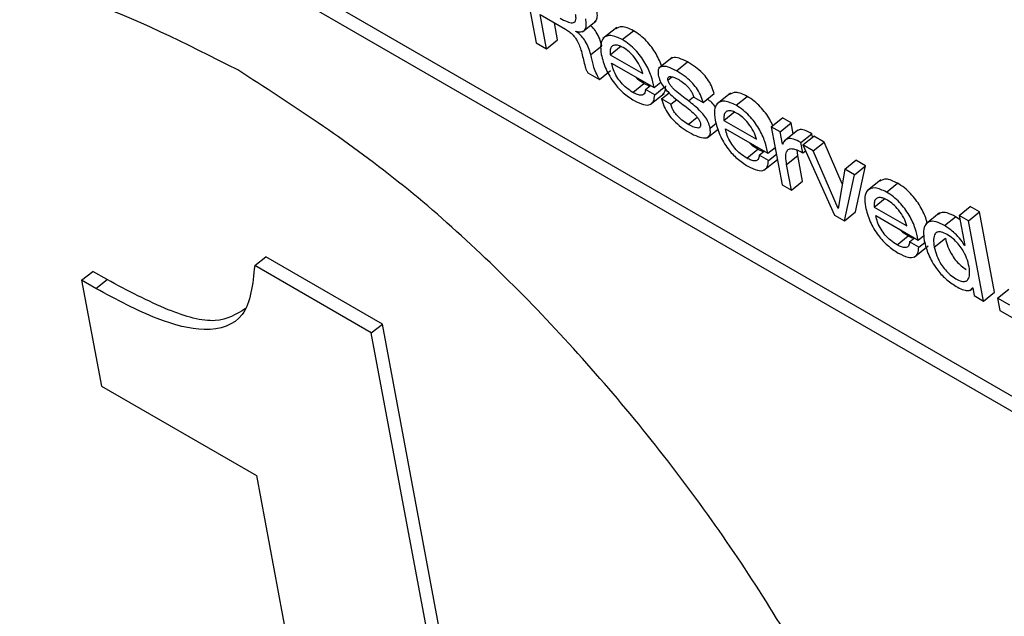
# Model space of a CAD drawing. Units: inches. Extents: x 0.1 to 10.8, y 0.2 to 8.4.
# Drawn here: x 9.2 to 9.2, y 6.1 to 6.1 of the extents above; entities that cross this region are included whole.
import ezdxf

# ---------------------------------------------------------------- set-up
doc = ezdxf.new("R2010")
doc.units = ezdxf.units.IN
doc.header["$MEASUREMENT"] = 0

msp = doc.modelspace()

# ---------------------------------------------------------------- linework, layer by layer
at = {"color": 7, "linetype": 'Continuous', "lineweight": 25}
for p, q in [((9.16710696, 6.14411778), (9.33186181, 6.04900683)), ((9.16673971, 6.14382333), (9.33196763, 6.04843929)), ((9.19923575, 6.13054466), (9.19973131, 6.12788679)), ((9.19986522, 6.12882253), (9.2007091, 6.12833536)), ((9.20007688, 6.1276873), (9.19986522, 6.12882253)), ((9.20044413, 6.12798175), (9.20033829, 6.12854943)), ((9.20126795, 6.12825313), (9.20172702, 6.12862119)), ((9.20240669, 6.12839898), (9.20194762, 6.12803092)), ((9.20007688, 6.1276873), (9.20044413, 6.12798175)), ((9.20105328, 6.12826597), (9.20105183, 6.12827376)), ((9.20258704, 6.12799505), (9.20295429, 6.1282895)), ((9.19973131, 6.12788679), (9.20007688, 6.1276873)), ((9.2015442, 6.12749458), (9.20191146, 6.12778903)), ((9.20218349, 6.12749395), (9.20255074, 6.1277884)), ((9.20218349, 6.12749395), (9.20326409, 6.12687013)), ((9.20424399, 6.12740018), (9.20378492, 6.12703212)), ((9.20223548, 6.12721508), (9.20364314, 6.12640245)), ((9.20438036, 6.12695979), (9.20474761, 6.12725424)), ((9.20144825, 6.12689562), (9.20183341, 6.12667327)), ((9.20183341, 6.12667327), (9.20220066, 6.12696772)), ((9.20293961, 6.12624368), (9.20330687, 6.12653813)), ((9.20335691, 6.12633829), (9.20352326, 6.12647166)), ((9.20364314, 6.12640245), (9.20386693, 6.12658188)), ((9.2036624, 6.12616194), (9.20397418, 6.12641192)), ((9.20389531, 6.12653394), (9.20384405, 6.12656354)), ((9.2036624, 6.12616194), (9.20335691, 6.12633829)), ((9.20351272, 6.12583745), (9.20397179, 6.12620551)), ((9.20389219, 6.12602604), (9.20414297, 6.12622711)), ((9.20420097, 6.12584779), (9.20389219, 6.12602604)), ((9.20495455, 6.12609028), (9.20526333, 6.12591202)), ((9.20526333, 6.12591202), (9.20563058, 6.12620647)), ((9.20617867, 6.12622166), (9.2057196, 6.1258536)), ((9.20635915, 6.12581746), (9.2067264, 6.12611191)), ((9.20420097, 6.12584779), (9.20439768, 6.1260055)), ((9.20595534, 6.12531651), (9.2063226, 6.12561096)), ((9.20752775, 6.12510298), (9.20789501, 6.12539743)), ((9.20818552, 6.12522972), (9.20789501, 6.12539743)), ((9.20595534, 6.12531651), (9.2070362, 6.12469254)), ((9.20600733, 6.12503763), (9.20741499, 6.12422501)), ((9.20752775, 6.12510298), (9.20788649, 6.1231789)), ((9.20781826, 6.12493527), (9.20752775, 6.12510298)), ((9.20781826, 6.12493527), (9.20818552, 6.12522972)), ((9.20825264, 6.1248697), (9.20818552, 6.12522972)), ((9.20539773, 6.12473435), (9.20576076, 6.12502541)), ((9.20789388, 6.12452968), (9.20781826, 6.12493527)), ((9.20840995, 6.12499583), (9.20795088, 6.12462777)), ((9.20850818, 6.12457684), (9.20887544, 6.12487129)), ((9.20856802, 6.12450245), (9.20893527, 6.1247969)), ((9.20889529, 6.12476484), (9.20887544, 6.12487129)), ((9.20928084, 6.1245974), (9.20893527, 6.1247969)), ((9.20741499, 6.12422501), (9.20765549, 6.12441783)), ((9.2076669, 6.12435665), (9.20761591, 6.12438609)), ((9.20789388, 6.12452968), (9.20791309, 6.12454508)), ((9.20790099, 6.12452558), (9.20789388, 6.12452968)), ((9.20857064, 6.12424188), (9.20850818, 6.12457684)), ((9.20856802, 6.12450245), (9.209625, 6.12217528)), ((9.20891359, 6.12430295), (9.20856802, 6.12450245)), ((9.20891359, 6.12430295), (9.20928084, 6.1245974)), ((9.20988104, 6.12321117), (9.20928084, 6.1245974)), ((9.20671147, 6.12406623), (9.20707872, 6.12436068)), ((9.20712877, 6.12416085), (9.20729511, 6.12429422)), ((9.20743374, 6.12398479), (9.20712877, 6.12416085)), ((9.20743374, 6.12398479), (9.2076969, 6.12419577)), ((9.20803545, 6.12385663), (9.2084027, 6.12415108)), ((9.2084027, 6.12415108), (9.208382, 6.12433493)), ((9.20856227, 6.12329524), (9.2084027, 6.12415108)), ((9.20857064, 6.12424188), (9.20865547, 6.1243099)), ((9.20973992, 6.12239441), (9.20891359, 6.12430295)), ((9.20728442, 6.1236599), (9.20773018, 6.12401728)), ((9.20819502, 6.1230008), (9.20803545, 6.12385663)), ((9.20996045, 6.12369861), (9.21032771, 6.12399306)), ((9.2102842, 6.12351172), (9.21065146, 6.12380616)), ((9.21032337, 6.12227859), (9.21065146, 6.12380616)), ((9.21065146, 6.12380616), (9.21032771, 6.12399306)), ((9.20996045, 6.12369861), (9.20974728, 6.12239016)), ((9.20995611, 6.12198414), (9.2102842, 6.12351172)), ((9.2102842, 6.12351172), (9.20996045, 6.12369861)), ((9.20788649, 6.1231789), (9.20819502, 6.1230008)), ((9.20819502, 6.1230008), (9.20856227, 6.12329524)), ((9.2111618, 6.12334496), (9.21070273, 6.1229769)), ((9.21134228, 6.12294076), (9.21170953, 6.12323521)), ((9.21093847, 6.12243981), (9.21130573, 6.12273426)), ((9.21093847, 6.12243981), (9.21201933, 6.12181584)), ((9.21375635, 6.1221621), (9.21412361, 6.12245655)), ((9.21443214, 6.12227844), (9.21412361, 6.12245655)), ((9.209625, 6.12217528), (9.20995611, 6.12198414)), ((9.20973992, 6.12239441), (9.20974918, 6.12240183)), ((9.20974728, 6.12239016), (9.20973992, 6.12239441)), ((9.20995611, 6.12198414), (9.21032337, 6.12227859)), ((9.21099047, 6.12216093), (9.21239812, 6.12134831)), ((9.21310575, 6.12224504), (9.21264668, 6.12187698)), ((9.21327007, 6.12182787), (9.21363732, 6.12212231)), ((9.21378365, 6.12201567), (9.21363732, 6.12212231)), ((9.21375635, 6.1221621), (9.213941, 6.12117176)), ((9.21406488, 6.12198399), (9.21375635, 6.1221621)), ((9.21406488, 6.12198399), (9.21443214, 6.12227844)), ((9.21492769, 6.11962057), (9.21443214, 6.12227844)), ((9.21456043, 6.11932612), (9.21406488, 6.12198399)), ((9.21169485, 6.12118939), (9.21206211, 6.12148384)), ((9.21239812, 6.12134831), (9.21258585, 6.12149882)), ((9.21211215, 6.121284), (9.2122785, 6.12141737)), ((9.21241713, 6.12110794), (9.21211215, 6.121284)), ((9.21226768, 6.1207832), (9.21272675, 6.12115126)), ((9.21241713, 6.12110794), (9.21261571, 6.12126716)), ((9.21292936, 6.12111115), (9.21329662, 6.1214056)), ((9.21393364, 6.12117601), (9.21393935, 6.12118059)), ((9.213941, 6.12117176), (9.21393364, 6.12117601)), ((9.19040246, 6.12050168), (9.19076972, 6.12079613)), ((9.19463621, 6.11856405), (9.19076972, 6.12079613)), ((9.19426896, 6.1182696), (9.19040246, 6.12050168)), ((9.18466637, 6.1200153), (9.18503363, 6.12030975)), ((9.18550758, 6.12003614), (9.18503363, 6.12030975)), ((9.18466637, 6.1200153), (9.18532062, 6.11650627)), ((9.18514033, 6.1197417), (9.18466637, 6.1200153)), ((9.18514033, 6.1197417), (9.18550758, 6.12003614)), ((9.21410651, 6.11967166), (9.21420584, 6.11975129)), ((9.21419604, 6.11976865), (9.21420339, 6.11976441)), ((9.21420339, 6.11976441), (9.2142519, 6.11950423)), ((9.2142519, 6.11950423), (9.21456043, 6.11932612)), ((9.21456043, 6.11932612), (9.21492769, 6.11962057)), ((9.21502982, 6.11942311), (9.21539708, 6.11971755)), ((9.21543299, 6.11919036), (9.21502982, 6.11942311)), ((9.21502982, 6.11942311), (9.2151067, 6.11901077)), ((9.2151067, 6.11901077), (9.21550987, 6.11877802)), ((9.19426896, 6.1182696), (9.19463621, 6.11856405)), ((9.19956414, 6.09213331), (9.19463621, 6.11856405)), ((9.19919689, 6.09183887), (9.19426896, 6.1182696)), ((9.18532062, 6.11650627), (9.19046385, 6.11353714)), ((9.19046385, 6.11353714), (9.19394405, 6.09487126))]:
    msp.add_line(p, q, dxfattribs=at)
at = {"color": 8, "linetype": 'Continuous', "lineweight": 25}
for p, q in [((9.20410289, 6.12665191), (9.20423395, 6.12675698)), ((9.20478062, 6.12596175), (9.20495151, 6.12609876)), ((9.20477632, 6.12518337), (9.20507119, 6.12541978)), ((9.20549694, 6.12505978), (9.20569683, 6.12522004))]:
    msp.add_line(p, q, dxfattribs=at)
at = {"color": 7, "linetype": 'Continuous', "lineweight": 25}
for points, knots in [([(9.18984424, 6.12698699), (9.18811614, 6.12786173), (9.1847176, 6.12958202), (9.1803589, 6.1301933), (9.17693039, 6.1293539), (9.17459162, 6.12703037), (9.17348899, 6.12332421), (9.17378869, 6.11839952), (9.17547457, 6.11267461), (9.1783919, 6.10664778), (9.18226579, 6.10073776), (9.18687212, 6.09525994), (9.19202685, 6.09037923), (9.19552636, 6.08811736), (9.1973058, 6.08696724)], [0, 0, 0, 0, 0.08561231, 0.16836876, 0.25000043, 0.33163191, 0.41438796, 0.5, 0.58561204, 0.66836809, 0.74999957, 0.83163124, 0.91438769, 1, 1, 1, 1]), ([(9.20167066, 6.12859722), (9.20169336, 6.12861212), (9.20174976, 6.12864914), (9.20176874, 6.12879118), (9.20175235, 6.12891679), (9.20174387, 6.12898177)], [0, 0, 0, 0, 0.24544457, 0.60963003, 1, 1, 1, 1]), ([(9.1767646, 6.12869371), (9.17618673, 6.12822214), (9.17475975, 6.12705765), (9.17388438, 6.12358391), (9.1741483, 6.11870342), (9.17584381, 6.11296662), (9.17875864, 6.10694286), (9.18263318, 6.10103204), (9.18723934, 6.09555443), (9.19239411, 6.09067367), (9.19589362, 6.08841181), (9.19767306, 6.08726169)], [0, 0, 0, 0, 0.0777176, 0.19191282, 0.31004905, 0.42818527, 0.54238049, 0.65502394, 0.76766763, 0.88186342, 1, 1, 1, 1]), ([(9.20053006, 6.12870427), (9.20060669, 6.12866223), (9.20075083, 6.12858316), (9.20091291, 6.128541), (9.20100166, 6.12856631), (9.2010437, 6.12861911), (9.20105966, 6.12870845), (9.20104814, 6.12878793), (9.20104191, 6.12883096)], [0, 0, 0, 0, 0.26649401, 0.50122379, 0.61152673, 0.72495354, 0.85107666, 1, 1, 1, 1]), ([(9.20105183, 6.12827376), (9.2011245, 6.12825965), (9.20126386, 6.12823261), (9.201371, 6.1283358), (9.20140338, 6.12849425), (9.20138574, 6.1286215), (9.20137661, 6.12868733)], [0, 0, 0, 0, 0.28900341, 0.55425817, 0.76939504, 1, 1, 1, 1]), ([(9.2007091, 6.12833536), (9.20075151, 6.12830919), (9.20082869, 6.12826156), (9.20093789, 6.12816636), (9.20102592, 6.12806412), (9.20114922, 6.12787082), (9.20119551, 6.12772135), (9.20123152, 6.12760511)], [0, 0, 0, 0, 0.17515779, 0.31877649, 0.44550747, 0.56878946, 1, 1, 1, 1]), ([(9.20191146, 6.12778903), (9.20189029, 6.12786379), (9.20184984, 6.12800669), (9.20174566, 6.12822075), (9.20162681, 6.12838175), (9.20155316, 6.12844369), (9.20152997, 6.1284632)], [0, 0, 0, 0, 0.337443692, 0.644988345, 0.888180279, 1, 1, 1, 1]), ([(9.20295429, 6.1282895), (9.20281849, 6.12835421), (9.20257206, 6.12847164), (9.20243269, 6.12838673), (9.20237012, 6.12834861)], [0, 0, 0, 0, 0.55107735, 1, 1, 1, 1]), ([(9.2015442, 6.12749458), (9.20152298, 6.1275692), (9.20148241, 6.12771182), (9.20137897, 6.1279277), (9.20122578, 6.12812629), (9.20111406, 6.12821675), (9.20105328, 6.12826597)], [0, 0, 0, 0, 0.28636717, 0.54736091, 0.75374256, 1, 1, 1, 1]), ([(9.20258704, 6.12799505), (9.20245429, 6.12805577), (9.20219364, 6.12817499), (9.20195364, 6.12807446), (9.20185147, 6.12784001), (9.20187661, 6.12761933), (9.20188974, 6.12750411)], [0, 0, 0, 0, 0.27520226, 0.54034845, 0.76001792, 1, 1, 1, 1]), ([(9.20364314, 6.12640245), (9.20361596, 6.12652855), (9.2035606, 6.12678541), (9.20335915, 6.12722535), (9.20308475, 6.12760032), (9.20281154, 6.12785278), (9.20266494, 6.12794568), (9.20258704, 6.12799505)], [0, 0, 0, 0, 0.23419484, 0.47702421, 0.71937724, 0.85087933, 1, 1, 1, 1]), ([(9.20391, 6.12708361), (9.20385061, 6.12722828), (9.20373193, 6.12751734), (9.20345127, 6.12789509), (9.20317896, 6.12814716), (9.20303225, 6.1282401), (9.20295429, 6.1282895)], [0, 0, 0, 0, 0.31709028, 0.63355855, 0.80527597, 1, 1, 1, 1]), ([(9.20262076, 6.12772672), (9.20256493, 6.127755), (9.20245827, 6.12780904), (9.20232762, 6.12781889), (9.20223215, 6.12777165), (9.20217624, 6.12766437), (9.20218104, 6.12755154), (9.20218349, 6.12749395)], [0, 0, 0, 0, 0.20240834, 0.38668676, 0.56502279, 0.77800853, 1, 1, 1, 1]), ([(9.20326409, 6.12687013), (9.20323618, 6.12695862), (9.20318155, 6.12713178), (9.20300834, 6.12739077), (9.20281294, 6.12759937), (9.20268608, 6.12768343), (9.20262076, 6.12772672)], [0, 0, 0, 0, 0.28405013, 0.5558127, 0.77127594, 1, 1, 1, 1]), ([(9.20123152, 6.12760511), (9.20126826, 6.12745688), (9.20131302, 6.12727629), (9.20136637, 6.12706802), (9.2013969, 6.12697862), (9.20143209, 6.12692174), (9.20144825, 6.12689562)], [0, 0, 0, 0, 0.63939813, 0.77892397, 0.89846198, 1, 1, 1, 1]), ([(9.20183341, 6.12667327), (9.2017892, 6.12674965), (9.20169754, 6.126908), (9.20161705, 6.12718239), (9.20157217, 6.12737474), (9.2015442, 6.12749458)], [0, 0, 0, 0, 0.25992788, 0.5389068, 1, 1, 1, 1]), ([(9.20188974, 6.12750411), (9.20193278, 6.12734274), (9.20201361, 6.1270397), (9.20228618, 6.12657201), (9.20263267, 6.12619617), (9.20285928, 6.12604963), (9.2029807, 6.1259711)], [0, 0, 0, 0, 0.29725003, 0.55823875, 0.76328957, 1, 1, 1, 1]), ([(9.20474761, 6.12725424), (9.2046561, 6.12730033), (9.20447575, 6.12739116), (9.20428411, 6.12741878), (9.20421891, 6.12737174), (9.20420134, 6.12735907)], [0, 0, 0, 0, 0.42942917, 0.846262677, 1, 1, 1, 1]), ([(9.20293961, 6.12624368), (9.20286871, 6.12628896), (9.20273687, 6.12637316), (9.20255023, 6.126558), (9.20239735, 6.1267682), (9.20228325, 6.12699864), (9.20225168, 6.12714167), (9.20223548, 6.12721508)], [0, 0, 0, 0, 0.216744047, 0.403056547, 0.576805573, 0.782806716, 1, 1, 1, 1]), ([(9.20438036, 6.12695979), (9.20428825, 6.12700664), (9.20410675, 6.12709896), (9.20391125, 6.12711901), (9.20380671, 6.12705942), (9.20376342, 6.12696506), (9.20377447, 6.12686871), (9.20378026, 6.12681823)], [0, 0, 0, 0, 0.28474839, 0.56114478, 0.70093444, 0.84332842, 1, 1, 1, 1]), ([(9.20563058, 6.12620647), (9.2056069, 6.12628974), (9.20556336, 6.12644277), (9.2054218, 6.12668631), (9.20523209, 6.12690628), (9.20500027, 6.12710012), (9.20483497, 6.12720095), (9.20474761, 6.12725424)], [0, 0, 0, 0, 0.20848925, 0.38314491, 0.55042319, 0.76240094, 1, 1, 1, 1]), ([(9.1973058, 6.08696724), (9.19903386, 6.08609253), (9.20243234, 6.08437227), (9.20679096, 6.08376105), (9.21021942, 6.08460047), (9.21255817, 6.08692402), (9.21366079, 6.09063018), (9.21336109, 6.09555486), (9.21167521, 6.10127977), (9.20875789, 6.1073066), (9.20488403, 6.1132166), (9.20027774, 6.11869439), (9.1951231, 6.12357506), (9.19162364, 6.1258369), (9.18984424, 6.12698699)], [0, 0, 0, 0, 0.085611201, 0.168367181, 0.24999888, 0.331630739, 0.414387336, 0.5, 0.585612664, 0.668369261, 0.75000112, 0.831632819, 0.914388799, 1, 1, 1, 1]), ([(9.20330687, 6.12653813), (9.2032352, 6.12658121), (9.20313631, 6.12664065), (9.20304262, 6.12673739), (9.20301684, 6.12676401)], [0, 0, 0, 0, 0.72478822, 1, 1, 1, 1]), ([(9.20378026, 6.12681823), (9.20379669, 6.12675372), (9.20382735, 6.12663332), (9.20394656, 6.12643523), (9.20416756, 6.12617812), (9.20435865, 6.1260279), (9.20449641, 6.1259196)], [0, 0, 0, 0, 0.20105251, 0.37521305, 0.54956247, 1, 1, 1, 1]), ([(9.20410289, 6.12665191), (9.20410038, 6.12667338), (9.20409559, 6.1267143), (9.20411423, 6.12675421), (9.20414911, 6.12677295), (9.20425134, 6.12677516), (9.20436498, 6.1267152), (9.20445772, 6.12666627)], [0, 0, 0, 0, 0.12586217, 0.23979438, 0.35295136, 0.47187089, 1, 1, 1, 1]), ([(9.20526333, 6.12591202), (9.20523964, 6.12599529), (9.20519611, 6.12614832), (9.20505454, 6.12639186), (9.20486483, 6.12661183), (9.20463302, 6.12680568), (9.20446772, 6.1269065), (9.20438036, 6.12695979)], [0, 0, 0, 0, 0.20848925, 0.38314491, 0.55042319, 0.76240094, 1, 1, 1, 1]), ([(9.20445772, 6.12666627), (9.20451501, 6.12663027), (9.2046266, 6.12656016), (9.20476819, 6.12642658), (9.20486251, 6.12630121), (9.204922, 6.12619444), (9.20494327, 6.12612635), (9.20495455, 6.12609028)], [0, 0, 0, 0, 0.28397612, 0.55312494, 0.69149638, 0.8365519, 1, 1, 1, 1]), ([(9.20350642, 6.12645816), (9.20349117, 6.12646011), (9.20343193, 6.1264677), (9.20336017, 6.12650812), (9.20330687, 6.12653813)], [0, 0, 0, 0, 0.25738669, 1, 1, 1, 1]), ([(9.20391818, 6.12617778), (9.20394563, 6.12620006), (9.20401703, 6.12625803), (9.20402484, 6.12638081), (9.20402965, 6.12645639)], [0, 0, 0, 0, 0.38436927, 1, 1, 1, 1]), ([(9.20478062, 6.12596175), (9.20463431, 6.12607074), (9.20445747, 6.12620247), (9.20425898, 6.12639093), (9.20418424, 6.1264774), (9.20412527, 6.1265696), (9.20411047, 6.12662404), (9.20410289, 6.12665191)], [0, 0, 0, 0, 0.57435186, 0.69419523, 0.80031024, 0.8977846, 1, 1, 1, 1]), ([(9.20335691, 6.12633829), (9.20334917, 6.12628643), (9.2033344, 6.12618749), (9.20322789, 6.12613995), (9.20309082, 6.12616435), (9.20299174, 6.12621633), (9.20293961, 6.12624368)], [0, 0, 0, 0, 0.28797967, 0.54935122, 0.76289628, 1, 1, 1, 1]), ([(9.2029807, 6.1259711), (9.2030892, 6.12591629), (9.20329577, 6.12581193), (9.20351984, 6.12582405), (9.20364182, 6.12595), (9.20365532, 6.12608903), (9.2036624, 6.12616194)], [0, 0, 0, 0, 0.29251108, 0.55689808, 0.76761991, 1, 1, 1, 1]), ([(9.20389219, 6.12602604), (9.20391589, 6.12594058), (9.20396003, 6.12578142), (9.20410777, 6.12552555), (9.20430534, 6.12528971), (9.20454759, 6.12507784), (9.20472012, 6.12497083), (9.2048103, 6.1249149)], [0, 0, 0, 0, 0.20513314, 0.38199633, 0.55298276, 0.76637432, 1, 1, 1, 1]), ([(9.20568597, 6.12574448), (9.20564281, 6.12580016), (9.20555781, 6.12590983), (9.20545813, 6.12598959), (9.20540905, 6.12602886)], [0, 0, 0, 0, 0.50770139, 1, 1, 1, 1]), ([(9.2067264, 6.12611191), (9.20659046, 6.12617673), (9.20634399, 6.12629427), (9.20620464, 6.12620933), (9.20614214, 6.12617123)], [0, 0, 0, 0, 0.55152243, 1, 1, 1, 1]), ([(9.20757301, 6.12513927), (9.20754402, 6.12520669), (9.20745284, 6.12541872), (9.20722186, 6.12571766), (9.20695131, 6.12596957), (9.20680444, 6.12606252), (9.2067264, 6.12611191)], [0, 0, 0, 0, 0.17767265, 0.55879336, 0.76556224, 1, 1, 1, 1]), ([(9.20477632, 6.12518337), (9.20470655, 6.12522675), (9.20457362, 6.1253094), (9.20440544, 6.12546542), (9.20429759, 6.1256102), (9.20423271, 6.12573164), (9.20421199, 6.12580745), (9.20420097, 6.12584779)], [0, 0, 0, 0, 0.29671135, 0.56538169, 0.69986826, 0.84030522, 1, 1, 1, 1]), ([(9.20449641, 6.1259196), (9.20464606, 6.12580931), (9.20482599, 6.1256767), (9.20502522, 6.12548012), (9.20509851, 6.12539024), (9.20515518, 6.12529427), (9.20516989, 6.12523724), (9.20517754, 6.12520756)], [0, 0, 0, 0, 0.57299639, 0.68890426, 0.79301869, 0.89224856, 1, 1, 1, 1]), ([(9.20549694, 6.12505978), (9.20548051, 6.12512475), (9.20544993, 6.12524569), (9.20533135, 6.12544457), (9.20511029, 6.12570288), (9.20491881, 6.12585324), (9.20478062, 6.12596175)], [0, 0, 0, 0, 0.2021051, 0.37623318, 0.54985006, 1, 1, 1, 1]), ([(9.20635915, 6.12581746), (9.20622627, 6.12587827), (9.20596551, 6.12599762), (9.20572546, 6.12589705), (9.20562352, 6.12566242), (9.2056487, 6.12544174), (9.20566185, 6.12532652)], [0, 0, 0, 0, 0.27539001, 0.54046112, 0.76005501, 1, 1, 1, 1]), ([(9.20741499, 6.12422501), (9.20738786, 6.12435108), (9.20733259, 6.12460788), (9.20713113, 6.12504784), (9.20685675, 6.12542277), (9.20658359, 6.12567522), (9.20643702, 6.1257681), (9.20635915, 6.12581746)], [0, 0, 0, 0, 0.23420895, 0.47705572, 0.71942258, 0.85091352, 1, 1, 1, 1]), ([(9.20639287, 6.12554913), (9.20633704, 6.12557742), (9.20623035, 6.12563146), (9.20609965, 6.12564134), (9.20600411, 6.12559416), (9.20594811, 6.12548693), (9.2059529, 6.12537409), (9.20595534, 6.12531651)], [0, 0, 0, 0, 0.2023956, 0.38669815, 0.56505936, 0.77804478, 1, 1, 1, 1]), ([(9.2070362, 6.12469254), (9.20700827, 6.12478104), (9.20695361, 6.12495423), (9.20678035, 6.12521322), (9.20658498, 6.1254218), (9.20645816, 6.12550586), (9.20639287, 6.12554913)], [0, 0, 0, 0, 0.28408127, 0.55590721, 0.77138124, 1, 1, 1, 1]), ([(9.20517754, 6.12520756), (9.20518074, 6.12518096), (9.20518677, 6.12513088), (9.20516467, 6.12508222), (9.20512305, 6.12506046), (9.2050063, 6.12506053), (9.20487917, 6.12512844), (9.20477632, 6.12518337)], [0, 0, 0, 0, 0.135228016, 0.254651956, 0.370800226, 0.490999411, 1, 1, 1, 1]), ([(9.2048103, 6.1249149), (9.20490532, 6.12486477), (9.20509133, 6.12476664), (9.20533715, 6.12471065), (9.2054774, 6.12477563), (9.20551615, 6.12491178), (9.20550359, 6.12500855), (9.20549694, 6.12505978)], [0, 0, 0, 0, 0.25763459, 0.50431573, 0.73754399, 0.86105411, 1, 1, 1, 1]), ([(9.20566185, 6.12532652), (9.20570486, 6.12516517), (9.20578564, 6.12486219), (9.20605803, 6.12439456), (9.2064045, 6.12401872), (9.20663111, 6.12387219), (9.20675255, 6.12379366)], [0, 0, 0, 0, 0.29725776, 0.5582044, 0.76322854, 1, 1, 1, 1]), ([(9.20671147, 6.12406623), (9.20664055, 6.12411152), (9.20650867, 6.12419575), (9.20632196, 6.12438062), (9.20616901, 6.12459084), (9.20605485, 6.12482133), (9.20602345, 6.12496427), (9.20600733, 6.12503763)], [0, 0, 0, 0, 0.216754014, 0.403120489, 0.576897396, 0.782863201, 1, 1, 1, 1]), ([(9.20850818, 6.12457684), (9.20842308, 6.12462345), (9.20826217, 6.12471156), (9.20807908, 6.12472085), (9.20796343, 6.12465018), (9.20792259, 6.12456868), (9.20790099, 6.12452558)], [0, 0, 0, 0, 0.29138878, 0.55093611, 0.76255965, 1, 1, 1, 1]), ([(9.20887544, 6.12487129), (9.20879077, 6.12491735), (9.2086307, 6.12500444), (9.20845517, 6.12501928), (9.20839184, 6.12497205), (9.20836776, 6.12495409)], [0, 0, 0, 0, 0.410277644, 0.77572228, 1, 1, 1, 1]), ([(9.20707872, 6.12436068), (9.20700704, 6.12440378), (9.20690813, 6.12446324), (9.20681441, 6.12455998), (9.20678861, 6.12458661)], [0, 0, 0, 0, 0.72473961, 1, 1, 1, 1]), ([(9.20803545, 6.12385663), (9.2080227, 6.12393929), (9.20799901, 6.12409288), (9.20802015, 6.12427317), (9.20809863, 6.12436987), (9.20822407, 6.12438588), (9.20838183, 6.12434355), (9.20850431, 6.12427759), (9.20857064, 6.12424188)], [0, 0, 0, 0, 0.21080911, 0.39171243, 0.55472534, 0.68447981, 0.82916287, 1, 1, 1, 1]), ([(9.20712877, 6.12416085), (9.20712104, 6.12410898), (9.20710629, 6.12401004), (9.20699985, 6.12396244), (9.20686275, 6.12398685), (9.20676363, 6.12403886), (9.20671147, 6.12406623)], [0, 0, 0, 0, 0.28793623, 0.54922326, 0.76275903, 1, 1, 1, 1]), ([(9.20727823, 6.12428068), (9.20726303, 6.12428263), (9.20720381, 6.12429023), (9.20713206, 6.12433064), (9.20707872, 6.12436068)], [0, 0, 0, 0, 0.2566686, 1, 1, 1, 1]), ([(9.20675255, 6.12379366), (9.20686106, 6.12373884), (9.20706763, 6.12363447), (9.20729172, 6.12364656), (9.20741357, 6.12377261), (9.2074268, 6.1239118), (9.20743374, 6.12398479)], [0, 0, 0, 0, 0.292590373, 0.55701152, 0.767687089, 1, 1, 1, 1]), ([(9.21134228, 6.12294076), (9.2112094, 6.12300157), (9.21094864, 6.12312092), (9.21070859, 6.12302035), (9.21060665, 6.12278572), (9.21063183, 6.12256504), (9.21064498, 6.12244982)], [0, 0, 0, 0, 0.27539001, 0.54046112, 0.76005501, 1, 1, 1, 1]), ([(9.21170953, 6.12323521), (9.21157359, 6.12330003), (9.21132712, 6.12341757), (9.21118777, 6.12333263), (9.21112527, 6.12329453)], [0, 0, 0, 0, 0.55152243, 1, 1, 1, 1]), ([(9.21269466, 6.12191544), (9.21268567, 6.12195304), (9.2126451, 6.12212291), (9.21247824, 6.12246705), (9.21220758, 6.12284033), (9.21193388, 6.12309301), (9.21178738, 6.12318587), (9.21170953, 6.12323521)], [0, 0, 0, 0, 0.08268921, 0.37358574, 0.66390741, 0.82141521, 1, 1, 1, 1]), ([(9.211376, 6.12267243), (9.2113201, 6.12270076), (9.21121334, 6.12275486), (9.21108256, 6.12276479), (9.21098707, 6.12271756), (9.2109312, 6.12261023), (9.21093601, 6.1224974), (9.21093847, 6.12243981)], [0, 0, 0, 0, 0.2025912, 0.38690704, 0.56519401, 0.77808881, 1, 1, 1, 1]), ([(9.21239812, 6.12134831), (9.21237099, 6.12147438), (9.21231572, 6.12173118), (9.21211426, 6.12217114), (9.21183988, 6.12254607), (9.21156672, 6.12279852), (9.21142015, 6.1228914), (9.21134228, 6.12294076)], [0, 0, 0, 0, 0.23420895, 0.47705572, 0.71942258, 0.85091352, 1, 1, 1, 1]), ([(9.21064498, 6.12244982), (9.21068799, 6.12228847), (9.21076877, 6.12198548), (9.21104121, 6.12151781), (9.21138778, 6.12114193), (9.21161445, 6.12099536), (9.21173594, 6.12091681)], [0, 0, 0, 0, 0.29721526, 0.55813794, 0.76317531, 1, 1, 1, 1]), ([(9.21201933, 6.12181584), (9.2119914, 6.12190434), (9.21193674, 6.12207753), (9.21176348, 6.12233652), (9.21156811, 6.1225451), (9.21144129, 6.12262916), (9.211376, 6.12267243)], [0, 0, 0, 0, 0.28408127, 0.55590721, 0.77138124, 1, 1, 1, 1]), ([(9.21169485, 6.12118939), (9.21162387, 6.12123471), (9.21149189, 6.12131899), (9.21130506, 6.12150391), (9.21115207, 6.12171417), (9.21103796, 6.12194465), (9.21100657, 6.12208758), (9.21099047, 6.12216093)], [0, 0, 0, 0, 0.21690752, 0.40330458, 0.57703898, 0.78292968, 1, 1, 1, 1]), ([(9.21363732, 6.12212231), (9.21354055, 6.12217072), (9.21335785, 6.12226212), (9.21315885, 6.12227727), (9.21309257, 6.12221824), (9.21306866, 6.12219694)], [0, 0, 0, 0, 0.41855324, 0.79024078, 1, 1, 1, 1]), ([(9.21327007, 6.12182787), (9.21317253, 6.12187724), (9.21298839, 6.12197047), (9.21276908, 6.1219755), (9.2126231, 6.1218684), (9.2125565, 6.12164763), (9.21258409, 6.12143333), (9.2125984, 6.12132213)], [0, 0, 0, 0, 0.20190213, 0.38119713, 0.55535449, 0.76928604, 1, 1, 1, 1]), ([(9.21393364, 6.12117601), (9.21387869, 6.12125786), (9.21377082, 6.12141852), (9.21353462, 6.12165158), (9.21336802, 6.1217626), (9.21327007, 6.12182787)], [0, 0, 0, 0, 0.29968996, 0.58827689, 1, 1, 1, 1]), ([(9.21206211, 6.12148384), (9.21199035, 6.12152696), (9.21189136, 6.12158646), (9.21179755, 6.12168327), (9.21177174, 6.12170991)], [0, 0, 0, 0, 0.72484809, 1, 1, 1, 1]), ([(9.21226166, 6.12140387), (9.21224641, 6.12140582), (9.21218717, 6.12141341), (9.2121154, 6.12145382), (9.21206211, 6.12148384)], [0, 0, 0, 0, 0.25738669, 1, 1, 1, 1]), ([(9.21408378, 6.12045815), (9.21406111, 6.12055365), (9.21401741, 6.12073772), (9.21388267, 6.12101111), (9.2137192, 6.12123467), (9.21354406, 6.12140725), (9.21335432, 6.12153773), (9.21317415, 6.12162043), (9.21303451, 6.12162542), (9.2129345, 6.12154842), (9.21289263, 6.12137392), (9.21291683, 6.12120081), (9.21292936, 6.12111115)], [0, 0, 0, 0, 0.129655117, 0.249927174, 0.32743507, 0.408580424, 0.501566569, 0.593133301, 0.672611799, 0.749350749, 0.87018459, 1, 1, 1, 1]), ([(9.21211215, 6.121284), (9.21210441, 6.12123214), (9.21208963, 6.1211332), (9.21198313, 6.12108566), (9.21184606, 6.12111006), (9.21174698, 6.12116204), (9.21169485, 6.12118939)], [0, 0, 0, 0, 0.28797967, 0.54935122, 0.76289628, 1, 1, 1, 1]), ([(9.2125984, 6.12132213), (9.21263715, 6.12116928), (9.21271159, 6.12087563), (9.21297394, 6.12041791), (9.21331046, 6.12003615), (9.21353432, 6.11988842), (9.21365282, 6.11981022)], [0, 0, 0, 0, 0.28952149, 0.55619683, 0.76507403, 1, 1, 1, 1]), ([(9.21329662, 6.1214056), (9.21331933, 6.12131321), (9.21336361, 6.12113315), (9.21349996, 6.12086524), (9.21366054, 6.12064708), (9.21382265, 6.12048249), (9.21393359, 6.12041046), (9.21398848, 6.12037482)], [0, 0, 0, 0, 0.26178404, 0.51020547, 0.67116611, 0.83728437, 1, 1, 1, 1]), ([(9.21173594, 6.12091681), (9.21184439, 6.12086203), (9.2120509, 6.12075771), (9.21227491, 6.12076985), (9.21239681, 6.12089585), (9.21241014, 6.12103498), (9.21241713, 6.12110794)], [0, 0, 0, 0, 0.292482135, 0.556901722, 0.767627379, 1, 1, 1, 1]), ([(9.21292936, 6.12111115), (9.21295208, 6.12101873), (9.21299636, 6.12083862), (9.21313267, 6.12057106), (9.21329336, 6.12035198), (9.2134627, 6.12018297), (9.21364747, 6.12005462), (9.21382375, 6.11997472), (9.21396374, 6.11996806), (9.21406746, 6.12003925), (9.21411693, 6.12020355), (9.21409502, 6.12037185), (9.21408378, 6.12045815)], [0, 0, 0, 0, 0.12731217, 0.24812577, 0.32640498, 0.40719248, 0.49752834, 0.59001027, 0.67136949, 0.74992509, 0.87176826, 1, 1, 1, 1]), ([(9.19040246, 6.12050168), (9.19033974, 6.11988333), (9.19021891, 6.11869203), (9.18886769, 6.11823821), (9.18710639, 6.11868473), (9.18582978, 6.11937104), (9.18514033, 6.1197417)], [0, 0, 0, 0, 0.271230993, 0.522542733, 0.742143493, 1, 1, 1, 1]), ([(9.19009838, 6.11907335), (9.18979657, 6.11888881), (9.18916271, 6.11850123), (9.18745713, 6.11899894), (9.18619124, 6.11967242), (9.18550758, 6.12003614)], [0, 0, 0, 0, 0.294797548, 0.619146982, 1, 1, 1, 1]), ([(9.21365282, 6.11981022), (9.21372268, 6.11977334), (9.21385799, 6.1197019), (9.21402247, 6.11966543), (9.21414181, 6.11968418), (9.21417796, 6.11974049), (9.21419604, 6.11976865)], [0, 0, 0, 0, 0.2998122, 0.58066754, 0.79025566, 1, 1, 1, 1])]:
    msp.add_open_spline(points, degree=3, knots=knots, dxfattribs=at)

doc.saveas('drawing.dxf')
